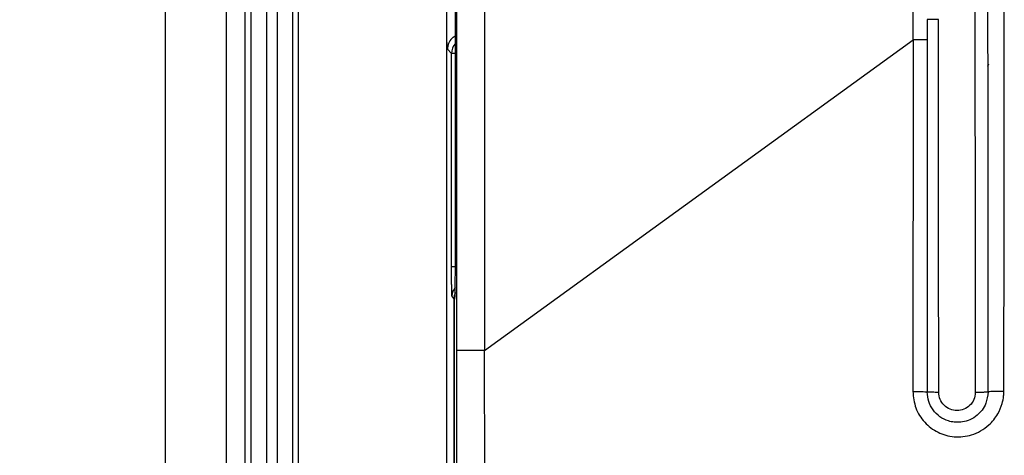
# Model space of a CAD drawing. Extents: x 3 to 428, y 4 to 275.
# Drawn here: x 266 to 280, y 107 to 113 of the extents above; entities that cross this region are included whole.
import ezdxf

# ---------------------------------------------------------------- set-up
doc = ezdxf.new("R2010")
doc.units = 0
doc.linetypes.add('SLD-SOLID', pattern=[0])
doc.layers.get('0').update_dxf_attribs({"linetype": 'CONTINUOUS'})
doc.layers.add('DIMENSION', color=7, linetype='SLD-SOLID')
doc.styles.add('SLDTEXTSTYLE0', font='Gothic.ttf', dxfattribs={"width": 0.913})
doc.dimstyles.new('SLDDIMSTYLE0', dxfattribs={"dimtxt": 3.175, "dimasz": 3.302, "dimexe": 0, "dimexo": 0.0625, "dimgap": 0.79375, "dimtad": 0, "dimtih": 1, "dimtoh": 1, "dimdec": 0, "dimlfac": 2.285714, "dimrnd": 1e-09, "dimzin": 12, "dimdsep": 46, "dimtxsty": 'SLDTEXTSTYLE0', "dimsah": 1, "dimcen": 0.09, "dimadec": 0, "dimazin": 0, "dimtfac": 1, "dimtdec": 0, "dimtofl": 0, "dimtmove": 0, "dimatfit": 3, "dimfxl": 1, "dimtolj": 1, "dimtzin": 12, "dimarcsym": 0})
doc.dimstyles.new('SLDDIMSTYLE1', dxfattribs={"dimtxt": 3.175, "dimasz": 3.302, "dimexe": 0, "dimexo": 0.0625, "dimgap": 0.79375, "dimtad": 0, "dimtih": 1, "dimtoh": 1, "dimdec": 0, "dimlfac": 2.285714, "dimrnd": 1e-09, "dimzin": 12, "dimdsep": 46, "dimtxsty": 'SLDTEXTSTYLE0', "dimsah": 1, "dimcen": 0.09, "dimadec": 0, "dimazin": 0, "dimtfac": 1, "dimtdec": 0, "dimtmove": 0, "dimatfit": 3, "dimfxl": 1, "dimtolj": 1, "dimtzin": 12, "dimarcsym": 0})

# ---------------------------------------------------------------- blocks, each defined once
blk = doc.blocks.new('_D_6')
at = {"layer": 'DIMENSION', "transparency": 16777216}
for p, q in [((272.646, 199.127), (257.217, 199.127)), ((260.392, 199.127), (260.392, 151.602)), ((260.392, 101.267), (260.392, 146.562)), ((272.646, 101.267), (257.217, 101.267))]:
    blk.add_line(p, q, dxfattribs=at)
for points in [[(260.392, 199.127), (259.884, 195.825), (260.9, 195.825)], [(260.392, 101.267), (260.9, 104.569), (259.884, 104.569)]]:
    blk.add_solid(points, dxfattribs=at)
at = {"layer": 'DIMENSION', "transparency": 16777216, "insert": (256.873, 150.618), "char_height": 3.175, "attachment_point": 1, "style": 'SLDTEXTSTYLE0'}
blk.add_mtext('224', dxfattribs=at)
blk = doc.blocks.new('_D_8')
at = {"layer": 'DIMENSION', "transparency": 16777216}
for p, q in [((260.392, 101.267), (260.392, 107.617)), ((272.646, 101.267), (257.217, 101.267)), ((274.571, 97.215), (257.217, 97.215)), ((260.392, 90.874), (260.392, 97.215)), ((254.042, 90.874), (260.392, 90.874))]:
    blk.add_line(p, q, dxfattribs=at)
for points in [[(260.392, 101.267), (260.9, 104.569), (259.884, 104.569)], [(260.392, 97.215), (259.884, 93.913), (260.9, 93.913)]]:
    blk.add_solid(points, dxfattribs=at)
at = {"layer": 'DIMENSION', "transparency": 16777216, "insert": (251.696, 92.409), "char_height": 3.175, "attachment_point": 1, "style": 'SLDTEXTSTYLE0'}
blk.add_mtext('9', dxfattribs=at)

msp = doc.modelspace()

# ---------------------------------------------------------------- linework, layer by layer
at = {"color": 7, "linetype": 'SLD-SOLID'}
for p, q in [((272.017, 103.165), (272.017, 197.228)), ((267.966, 105.09), (267.966, 195.303)), ((268.841, 195.303), (268.841, 105.09)), ((269.115, 105.09), (269.115, 195.303)), ((269.193, 195.303), (269.193, 105.09)), ((269.419, 195.303), (269.419, 105.09)), ((269.575, 195.303), (269.575, 105.09)), ((269.801, 105.09), (269.801, 195.303)), ((278.727, 112.969), (278.727, 187.424)), ((272.153, 148.43), (272.153, 108.489)), ((272.558, 148.423), (272.558, 108.489)), ((269.879, 105.09), (269.879, 124.991)), ((272.134, 116.219), (272.134, 109.668)), ((272.558, 108.489), (278.727, 112.969)), ((272.084, 112.771), (272.023, 112.832)), ((272.084, 109.701), (272.084, 112.771)), ((279.802, 112.588), (279.818, 112.622)), ((272.091, 109.263), (272.122, 109.232)), ((272.122, 109.232), (272.122, 103.122)), ((272.126, 109.231), (272.122, 109.225)), ((272.122, 103.122), (272.122, 109.225)), ((272.153, 108.489), (272.153, 104.888)), ((272.564, 104.891), (272.558, 108.489))]:
    msp.add_line(p, q, dxfattribs=at)
at = {"color": 8, "linetype": 'SLD-SOLID'}
for p, q in [((272.134, 112.771), (272.084, 112.771)), ((272.084, 109.701), (272.134, 109.701))]:
    msp.add_line(p, q, dxfattribs=at)
at = {"color": 7, "linetype": 'SLD-SOLID'}
msp.add_arc((272.303, 112.771), 0.219, 140.6355, 179.9798, dxfattribs=at)
msp.add_ellipse((272.341, 109.232), major_axis=(0.155, -0.155), ratio=0.999695, start_param=3.601849, end_param=3.926839, dxfattribs=at)
for points, knots in [([(280.033, 107.901), (280.035, 108.904), (280.038, 110.911), (280.039, 112.918), (280.04, 113.923)], [0, 0, 0, 0, 0.499809, 1, 1, 1, 1]), ([(279.617, 113.639), (279.617, 112.683), (279.618, 110.764), (279.62, 108.847), (279.621, 107.886)], [0, 0, 0, 0, 0.498589, 1, 1, 1, 1]), ([(279.805, 112.605), (279.805, 112.778), (279.804, 112.952), (279.804, 113.138), (279.804, 113.183), (279.804, 113.354), (279.804, 113.513), (279.804, 113.639)], [0, 0, 0, 0, 0.501736, 0.505439, 0.538503, 0.633801, 1, 1, 1, 1]), ([(278.93, 113.258), (278.93, 112.971), (278.93, 112.419), (278.93, 111.625), (278.93, 110.872), (278.93, 110.122), (278.93, 109.365), (278.93, 108.618), (278.93, 108.13), (278.93, 107.892)], [0, 0, 0, 0, 0.160486, 0.308386, 0.443703, 0.581806, 0.727446, 0.866842, 1, 1, 1, 1]), ([(279.092, 113.258), (279.07, 113.258), (279.027, 113.258), (278.974, 113.258), (278.937, 113.258), (278.932, 113.258), (278.93, 113.258)], [0, 0, 0, 0, 0.250002, 0.500001, 0.750006, 1, 1, 1, 1]), ([(279.096, 107.886), (279.095, 108.779), (279.093, 110.57), (279.092, 112.36), (279.092, 113.258)], [0, 0, 0, 0, 0.498855, 1, 1, 1, 1]), ([(278.727, 112.969), (278.727, 112.124), (278.726, 110.434), (278.723, 108.744), (278.722, 107.899)], [0, 0, 0, 0, 0.500179, 1, 1, 1, 1]), ([(278.93, 112.969), (278.927, 112.969), (278.921, 112.969), (278.875, 112.969), (278.808, 112.969), (278.754, 112.969), (278.727, 112.969)], [0, 0, 0, 0, 0.249999, 0.500003, 0.749997, 1, 1, 1, 1]), ([(279.805, 107.892), (279.805, 108.316), (279.805, 109.187), (279.805, 110.188), (279.805, 110.895), (279.805, 111.274), (279.805, 111.605), (279.805, 111.908), (279.805, 112.178), (279.805, 112.417), (279.805, 112.553), (279.805, 112.605)], [0, 0, 0, 0, 0.269591, 0.554749, 0.637206, 0.720053, 0.795536, 0.847924, 0.913397, 0.967106, 1, 1, 1, 1]), ([(272.086, 109.439), (272.085, 109.44), (272.085, 109.478), (272.084, 109.568), (272.084, 109.66), (272.084, 109.701)], [0, 0, 0, 0, 0.016507, 0.558442, 1, 1, 1, 1]), ([(272.134, 109.668), (272.134, 109.627), (272.133, 109.537), (272.132, 109.425), (272.131, 109.341), (272.13, 109.283), (272.128, 109.241), (272.127, 109.234), (272.126, 109.231)], [0, 0, 0, 0, 0.180582, 0.403115, 0.541456, 0.67977, 0.839799, 1, 1, 1, 1]), ([(272.122, 109.225), (272.123, 109.241), (272.125, 109.272), (272.133, 109.307), (272.145, 109.322), (272.147, 109.324)], [0, 0, 0, 0, 0.465634, 0.896958, 1, 1, 1, 1]), ([(272.558, 108.489), (272.505, 108.489), (272.398, 108.489), (272.266, 108.489), (272.174, 108.489), (272.16, 108.489), (272.153, 108.489)], [0, 0, 0, 0, 0.249998, 0.499996, 0.749998, 1, 1, 1, 1]), ([(278.722, 107.899), (278.731, 107.818), (278.748, 107.656), (278.884, 107.447), (279.079, 107.299), (279.321, 107.232), (279.536, 107.255), (279.703, 107.327), (279.837, 107.424), (279.946, 107.56), (280.008, 107.708), (280.03, 107.819), (280.032, 107.879), (280.033, 107.901)], [0, 0, 0, 0, 0.117962, 0.235568, 0.352906, 0.469998, 0.593601, 0.662037, 0.734684, 0.834503, 0.912033, 0.967212, 1, 1, 1, 1]), ([(278.722, 107.899), (278.749, 107.899), (278.804, 107.899), (278.873, 107.897), (278.921, 107.895), (278.927, 107.893), (278.93, 107.892)], [0, 0, 0, 0, 0.240759, 0.499999, 0.759244, 1, 1, 1, 1]), ([(279.096, 107.886), (279.084, 107.887), (279.06, 107.887), (279.018, 107.887), (278.974, 107.888), (278.945, 107.89), (278.932, 107.891), (278.93, 107.892), (278.93, 107.892)], [0, 0, 0, 0, 0.138056, 0.26995, 0.50705, 0.736078, 0.864457, 1, 1, 1, 1]), ([(279.805, 107.892), (279.799, 107.837), (279.788, 107.743), (279.719, 107.623), (279.631, 107.535), (279.523, 107.478), (279.417, 107.454), (279.321, 107.454), (279.218, 107.476), (279.109, 107.53), (279.009, 107.629), (278.942, 107.754), (278.934, 107.846), (278.93, 107.892)], [0, 0, 0, 0, 0.120698, 0.203177, 0.300176, 0.388154, 0.46686, 0.536285, 0.596411, 0.697358, 0.798268, 0.899143, 1, 1, 1, 1]), ([(279.621, 107.886), (279.618, 107.851), (279.61, 107.782), (279.549, 107.695), (279.462, 107.637), (279.359, 107.616), (279.255, 107.637), (279.169, 107.696), (279.108, 107.783), (279.1, 107.852), (279.096, 107.886)], [0, 0, 0, 0, 0.125107, 0.25015, 0.375164, 0.500212, 0.625254, 0.750271, 0.875196, 1, 1, 1, 1]), ([(279.805, 107.892), (279.804, 107.892), (279.802, 107.891), (279.786, 107.889), (279.753, 107.887), (279.705, 107.886), (279.66, 107.886), (279.634, 107.886), (279.621, 107.886)], [0, 0, 0, 0, 0.137088, 0.267578, 0.500014, 0.732421, 0.862911, 1, 1, 1, 1]), ([(280.033, 107.901), (280.017, 107.901), (279.986, 107.901), (279.929, 107.901), (279.868, 107.899), (279.827, 107.897), (279.808, 107.894), (279.806, 107.893), (279.805, 107.892)], [0, 0, 0, 0, 0.13424, 0.26398, 0.499999, 0.736003, 0.865745, 1, 1, 1, 1])]:
    msp.add_open_spline(points, degree=3, knots=knots, dxfattribs=at)
at = {"color": 8, "linetype": 'SLD-SOLID'}
for points, knots in [([(272.023, 112.832), (272.022, 112.835), (272.021, 112.841), (272.019, 112.882), (272.018, 112.937), (272.017, 112.984), (272.017, 113.008)], [0, 0, 0, 0, 0.267704, 0.535594, 0.772945, 1, 1, 1, 1]), ([(272.134, 113.018), (272.117, 113.008), (272.076, 112.984), (272.033, 112.917), (272.026, 112.86), (272.023, 112.832)], [0, 0, 0, 0, 0.247942, 0.623971, 1, 1, 1, 1]), ([(272.091, 109.263), (272.091, 109.266), (272.09, 109.272), (272.088, 109.313), (272.087, 109.368), (272.086, 109.416), (272.086, 109.439)], [0, 0, 0, 0, 0.267702, 0.535591, 0.772939, 1, 1, 1, 1]), ([(272.091, 109.263), (272.094, 109.292), (272.098, 109.342), (272.129, 109.381), (272.142, 109.397)], [0, 0, 0, 0, 0.585456, 1, 1, 1, 1])]:
    msp.add_open_spline(points, degree=3, knots=knots, dxfattribs=at)

# ---------------------------------------------------------------- dimensions: what is measured, and where the dimension line sits
at = {"layer": 'DIMENSION'}
for base, p2, dimstyle, picture, middle in [((260.392, 199.127), (273.916, 199.127), 'SLDDIMSTYLE0', '_D_6', (260.392, 149.082)), ((260.392, 97.215), (275.841, 97.215), 'SLDDIMSTYLE1', '_D_8', (260.392, 90.874))]:
    dim = msp.add_linear_dim(base=base, p1=(273.916, 101.267), p2=p2, angle=90, dimstyle=dimstyle, dxfattribs=at)
    dim.commit()
    dim.dimension.update_dxf_attribs({"geometry": picture, "text_midpoint": middle, "dimtype": 160})

doc.saveas('drawing.dxf')
